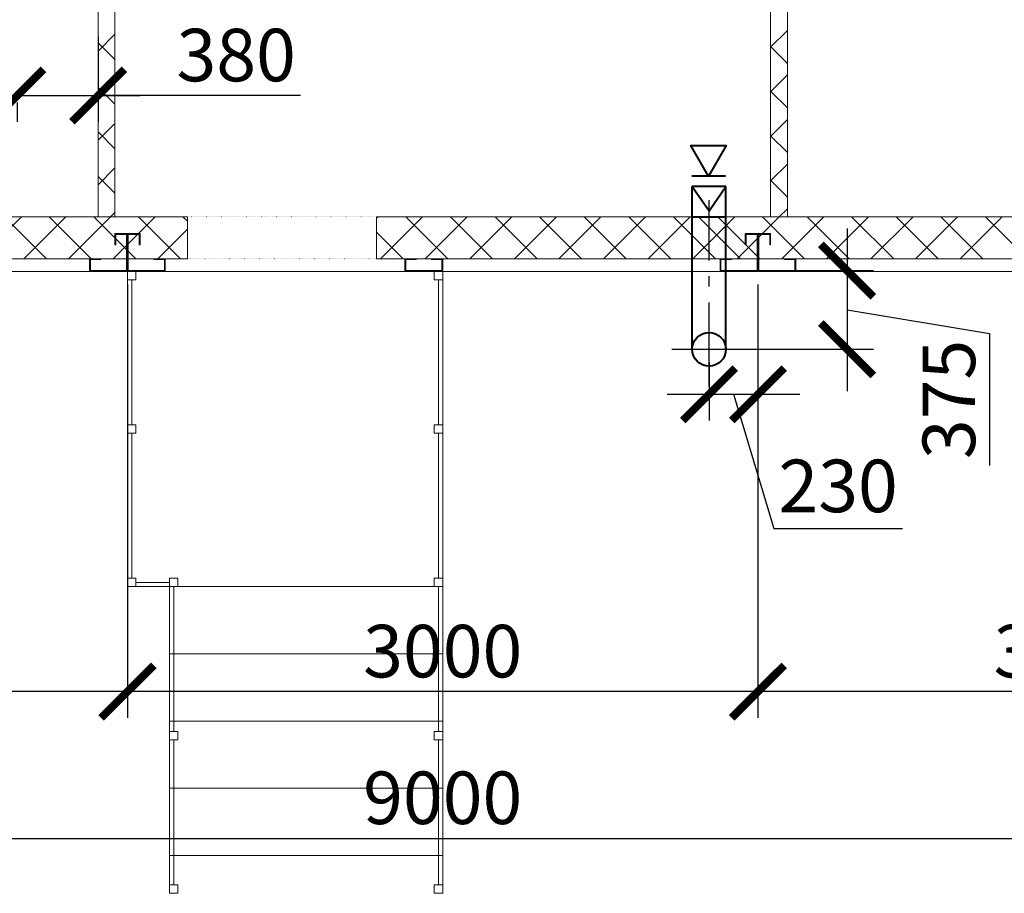
# Model space of a CAD drawing. Units: millimetres. Extents: x 892 to 557191, y -251295 to 267.
# Drawn here: x 80156 to 84842, y -204481 to -200323 of the extents above; entities that cross this region are included whole.
import ezdxf

# ---------------------------------------------------------------- set-up
doc = ezdxf.new("R2010")
doc.units = ezdxf.units.MM
for name, pattern in [('GOST2.303 6', [12, 8, -1.5, 1, -1.5]), ('K5LT32771', [5, 0, -5]), ('K5LT_AXLED', [12.550605, 8.050605, -1.5, 1.5, -1.5]), ('K5LT_BASIC', [0]), ('K5LT_THIN', [0]), ('K5LT_THIN_INCLUDED_TO_HATCHING', [0])]:
    doc.linetypes.add(name, pattern=pattern)
for name, color, linetype, lineweight in [('Вытяжка', 5, 'Continuous', 40), ('приток', 1, 'Continuous', 50), ('стены', 7, 'Continuous', 15), ('текст', 7, 'Continuous', 15)]:
    doc.layers.add(name, color=color, linetype=linetype, lineweight=lineweight)
doc.styles.add('GOST 2.304', font='CS_Gost2304.shx')
doc.dimstyles.new('SPDS', dxfattribs={"dimscale": 100, "dimtxt": 2.5, "dimasz": 2.5, "dimexe": 1.25, "dimexo": 0.625, "dimtad": 1, "dimdec": 0, "dimrnd": 0.001, "dimtxsty": 'GOST 2.304', "dimblk": 'ARCHTICK', "dimblk1": 'ARCHTICK', "dimblk2": 'ARCHTICK', "dimcen": 2.5, "dimdle": 2, "dimadec": 0, "dimazin": 2, "dimtfac": 0.75, "dimtdec": 4, "dimtmove": 1, "dimatfit": 3, "dimfxl": 0, "dimtolj": 1, "dimarcsym": 0})

# ---------------------------------------------------------------- blocks, each defined once
blk = doc.blocks.new('_ArchTick')
at = {"color": 0, "linetype": 'ByBlock', "const_width": 0.15}
blk.add_lwpolyline([(-0.5, -0.5), (0.5, 0.5)], dxfattribs=at)
blk = doc.blocks.new('*D1872')
at = {"layer": 'Defpoints', "color": 0, "ltscale": 100, "transparency": 16777216}
for p in [(80529.6, -200342.6), (80144.9, -200653.9), (80529.6, -200683.9)]:
    blk.add_point(p, dxfattribs=at)
at = {"layer": 'текст', "color": 0, "lineweight": -2, "ltscale": 100, "transparency": 16777216}
for p, q in [((80529.6, -200405.1), (80529.6, -200808.9)), ((79944.9, -200683.9), (80729.6, -200683.9)), ((81492.8, -200683.9), (80529.6, -200683.9)), ((80144.9, -200716.4), (80144.9, -200808.9))]:
    blk.add_line(p, q, dxfattribs=at)
at = {"layer": 'текст', "color": 0, "lineweight": -2, "ltscale": 100, "transparency": 16777216, "xscale": 250, "yscale": 250, "zscale": 250, "rotation": 180}
blk.add_blockref('_ArchTick', (80144.9, -200683.9), dxfattribs=at)
at = {"layer": 'текст', "color": 0, "lineweight": -2, "ltscale": 100, "transparency": 16777216, "xscale": 250, "yscale": 250, "zscale": 250}
blk.add_blockref('_ArchTick', (80529.6, -200683.9), dxfattribs=at)
at = {"layer": 'текст', "color": 0, "lineweight": 25, "ltscale": 100, "transparency": 16777216, "insert": (81186.6, -200491.2), "char_height": 250, "attachment_point": 5, "style": 'GOST 2.304'}
blk.add_mtext('\\A1;380', dxfattribs=at)
blk = doc.blocks.new('*D1875')
at = {"layer": 'Defpoints', "color": 0, "ltscale": 100, "transparency": 16777216}
for p in [(83436.7, -201891.6), (83669.3, -201891.6), (83669.3, -202106)]:
    blk.add_point(p, dxfattribs=at)
at = {"layer": 'текст', "color": 0, "lineweight": -2, "ltscale": 100, "transparency": 16777216}
for p, q in [((83436.7, -201954.1), (83436.7, -202231)), ((83669.3, -201954.1), (83669.3, -202231)), ((83236.7, -202106), (83869.3, -202106)), ((83553, -202106), (83744.5, -202744.4)), ((83744.5, -202744.4), (84357, -202744.4))]:
    blk.add_line(p, q, dxfattribs=at)
at = {"layer": 'текст', "color": 0, "lineweight": -2, "ltscale": 100, "transparency": 16777216, "xscale": 250, "yscale": 250, "zscale": 250, "rotation": 180}
blk.add_blockref('_ArchTick', (83436.7, -202106), dxfattribs=at)
at = {"layer": 'текст', "color": 0, "lineweight": -2, "ltscale": 100, "transparency": 16777216, "xscale": 250, "yscale": 250, "zscale": 250}
blk.add_blockref('_ArchTick', (83669.3, -202106), dxfattribs=at)
at = {"layer": 'текст', "color": 0, "lineweight": 25, "ltscale": 100, "transparency": 16777216, "insert": (84050.7, -202542), "char_height": 250, "attachment_point": 5, "style": 'GOST 2.304'}
blk.add_mtext('\\A1;230', dxfattribs=at)
blk = doc.blocks.new('*D1876')
at = {"layer": 'Defpoints', "color": 0, "ltscale": 100, "transparency": 16777216}
for p in [(83759.3, -201517), (83436.7, -201891.6), (84093.5, -201891.6)]:
    blk.add_point(p, dxfattribs=at)
at = {"layer": 'текст', "color": 0, "lineweight": -2, "ltscale": 100, "transparency": 16777216}
for p, q in [((84093.5, -201317), (84093.5, -202091.6)), ((83821.8, -201517), (84218.5, -201517)), ((84093.5, -201704.3), (84770.5, -201815.8)), ((84770.5, -201815.8), (84770.5, -202444.9)), ((83499.2, -201891.6), (84218.5, -201891.6))]:
    blk.add_line(p, q, dxfattribs=at)
at = {"layer": 'текст', "color": 0, "lineweight": -2, "ltscale": 100, "transparency": 16777216, "xscale": 250, "yscale": 250, "zscale": 250}
for p, rotation in [((84093.5, -201517), 90), ((84093.5, -201891.6), 270)]:
    blk.add_blockref('_ArchTick', p, dxfattribs=dict(at, rotation=rotation))
at = {"layer": 'текст', "color": 0, "lineweight": 25, "ltscale": 100, "transparency": 16777216, "insert": (84577.8, -202130.4), "char_height": 250, "attachment_point": 5, "rotation": 90, "style": 'GOST 2.304'}
blk.add_mtext('\\A1;375', dxfattribs=at)
blk = doc.blocks.new('*D1923')
at = {"layer": 'Defpoints', "color": 0, "transparency": 16777216}
for p in [(77669.3, -201521), (86669.3, -201521), (77669.3, -204221)]:
    blk.add_point(p, dxfattribs=at)
at = {"layer": 'приток', "color": 0, "lineweight": -2, "transparency": 16777216}
for p, q in [((77669.3, -201583.5), (77669.3, -204346)), ((86669.3, -201583.5), (86669.3, -204346)), ((86869.3, -204221), (77469.3, -204221))]:
    blk.add_line(p, q, dxfattribs=at)
at = {"layer": 'приток', "color": 0, "lineweight": -2, "transparency": 16777216, "xscale": 250, "yscale": 250, "zscale": 250, "rotation": 180}
blk.add_blockref('_ArchTick', (77669.3, -204221), dxfattribs=at)
at = {"layer": 'приток', "color": 0, "lineweight": -2, "transparency": 16777216, "xscale": 250, "yscale": 250, "zscale": 250}
blk.add_blockref('_ArchTick', (86669.3, -204221), dxfattribs=at)
at = {"layer": 'приток', "color": 0, "lineweight": 25, "transparency": 16777216, "insert": (82169.3, -204026.3), "char_height": 250, "attachment_point": 5, "style": 'GOST 2.304'}
blk.add_mtext('\\A1;9000', dxfattribs=at)
blk = doc.blocks.new('*D1924')
at = {"layer": 'Defpoints', "color": 0, "transparency": 16777216}
for p in [(77669.3, -201521), (80669.3, -201521), (77669.3, -203521)]:
    blk.add_point(p, dxfattribs=at)
at = {"layer": 'приток', "color": 0, "lineweight": -2, "transparency": 16777216}
for p, q in [((77669.3, -201583.5), (77669.3, -203646)), ((80669.3, -201583.5), (80669.3, -203646)), ((80869.3, -203521), (77469.3, -203521))]:
    blk.add_line(p, q, dxfattribs=at)
at = {"layer": 'приток', "color": 0, "lineweight": -2, "transparency": 16777216, "xscale": 250, "yscale": 250, "zscale": 250, "rotation": 180}
blk.add_blockref('_ArchTick', (77669.3, -203521), dxfattribs=at)
at = {"layer": 'приток', "color": 0, "lineweight": -2, "transparency": 16777216, "xscale": 250, "yscale": 250, "zscale": 250}
blk.add_blockref('_ArchTick', (80669.3, -203521), dxfattribs=at)
at = {"layer": 'приток', "color": 0, "lineweight": 25, "transparency": 16777216, "insert": (79169.3, -203328.3), "char_height": 250, "attachment_point": 5, "style": 'GOST 2.304'}
blk.add_mtext('\\A1;3000', dxfattribs=at)
blk = doc.blocks.new('*D1925')
at = {"layer": 'Defpoints', "color": 0, "transparency": 16777216}
for p in [(80669.3, -201521), (83669.3, -201521), (80669.3, -203521)]:
    blk.add_point(p, dxfattribs=at)
at = {"layer": 'приток', "color": 0, "lineweight": -2, "transparency": 16777216}
for p, q in [((80669.3, -201583.5), (80669.3, -203646)), ((83669.3, -201583.5), (83669.3, -203646)), ((83869.3, -203521), (80469.3, -203521))]:
    blk.add_line(p, q, dxfattribs=at)
at = {"layer": 'приток', "color": 0, "lineweight": -2, "transparency": 16777216, "xscale": 250, "yscale": 250, "zscale": 250, "rotation": 180}
blk.add_blockref('_ArchTick', (80669.3, -203521), dxfattribs=at)
at = {"layer": 'приток', "color": 0, "lineweight": -2, "transparency": 16777216, "xscale": 250, "yscale": 250, "zscale": 250}
blk.add_blockref('_ArchTick', (83669.3, -203521), dxfattribs=at)
at = {"layer": 'приток', "color": 0, "lineweight": 25, "transparency": 16777216, "insert": (82169.3, -203328.3), "char_height": 250, "attachment_point": 5, "style": 'GOST 2.304'}
blk.add_mtext('\\A1;3000', dxfattribs=at)
blk = doc.blocks.new('*D1926')
at = {"layer": 'Defpoints', "color": 0, "transparency": 16777216}
for p in [(83669.3, -201521), (86669.3, -201521), (83669.3, -203521)]:
    blk.add_point(p, dxfattribs=at)
at = {"layer": 'приток', "color": 0, "lineweight": -2, "transparency": 16777216}
for p, q in [((83669.3, -201583.5), (83669.3, -203646)), ((86669.3, -201583.5), (86669.3, -203646)), ((86869.3, -203521), (83469.3, -203521))]:
    blk.add_line(p, q, dxfattribs=at)
at = {"layer": 'приток', "color": 0, "lineweight": -2, "transparency": 16777216, "xscale": 250, "yscale": 250, "zscale": 250, "rotation": 180}
blk.add_blockref('_ArchTick', (83669.3, -203521), dxfattribs=at)
at = {"layer": 'приток', "color": 0, "lineweight": -2, "transparency": 16777216, "xscale": 250, "yscale": 250, "zscale": 250}
blk.add_blockref('_ArchTick', (86669.3, -203521), dxfattribs=at)
at = {"layer": 'приток', "color": 0, "lineweight": 25, "transparency": 16777216, "insert": (85169.3, -203328.3), "char_height": 250, "attachment_point": 5, "style": 'GOST 2.304'}
blk.add_mtext('\\A1;3000', dxfattribs=at)

msp = doc.modelspace()

# ---------------------------------------------------------------- linework, layer by layer
at = {"color": 7}
msp.add_line((83586.62, -201461.2), (83386.62, -201261.2), dxfattribs=at)
at = {"layer": 'Вытяжка', "ltscale": 100}
for p, q in [((83514.16, -201067.59), (83354.16, -201067.59)), ((83356.66, -201891.6), (83356.66, -201117.52)), ((83356.66, -201117.52), (83436.66, -201232.99)), ((83516.66, -201117.52), (83356.66, -201117.52)), ((83436.66, -201232.99), (83516.66, -201117.52)), ((83516.66, -201891.6), (83516.66, -201117.52)), ((83356.66, -201260.99), (83516.66, -201260.99))]:
    msp.add_line(p, q, dxfattribs=at)
at = {"layer": 'Вытяжка', "linetype": 'GOST2.303 6', "lineweight": 25, "ltscale": 50}
for p, q in [((83436.66, -202068.58), (83436.66, -201181.2)), ((83259.15, -201891.6), (83669.26, -201891.6))]:
    msp.add_line(p, q, dxfattribs=at)
at = {"layer": 'Вытяжка', "ltscale": 100}
msp.add_lwpolyline([(83434.16, -201067.59), (83350.17, -200922.12), (83518.14, -200922.12)], close=True, dxfattribs=at)
msp.add_circle((83436.66, -201891.6), 80, dxfattribs=at)
at = {"layer": 'стены', "linetype": 'K5LT_BASIC', "lineweight": 15}
for p, q in [((80529.26, -201260.99), (80529.26, -198150.99)), ((80609.26, -199745.99), (80609.26, -201260.99)), ((83729.26, -201260.99), (83729.26, -199745.99)), ((83809.26, -199745.99), (83809.26, -201260.99)), ((79619.26, -201260.99), (80529.26, -201260.99)), ((80609.26, -201260.99), (80529.26, -201260.99)), ((80609.26, -201260.99), (80954.26, -201260.99)), ((80954.26, -201460.99), (80954.26, -201260.99)), ((81854.26, -201260.99), (81854.26, -201460.99)), ((81854.26, -201260.99), (83729.26, -201260.99)), ((83809.26, -201260.99), (83729.26, -201260.99)), ((83809.26, -201260.99), (85459.26, -201260.99)), ((80669.26, -201340.99), (80609.26, -201340.99)), ((80669.26, -201340.99), (80609.26, -201340.99)), ((80609.26, -201394.99), (80609.26, -201340.99)), ((80613.26, -201394.99), (80613.26, -201344.99)), ((80613.26, -201344.99), (80665.26, -201344.99)), ((80665.26, -201344.99), (80665.26, -201516.99)), ((80669.26, -201340.99), (80669.26, -201520.99)), ((80669.26, -201340.99), (80669.26, -201520.99)), ((80669.26, -201340.99), (80729.26, -201340.99)), ((80725.26, -201344.99), (80673.26, -201344.99)), ((80673.26, -201344.99), (80673.26, -201516.99)), ((80725.26, -201394.99), (80725.26, -201344.99)), ((80729.26, -201394.99), (80729.26, -201340.99)), ((83669.26, -201340.99), (83609.26, -201340.99)), ((83669.26, -201340.99), (83609.26, -201340.99)), ((83609.26, -201394.99), (83609.26, -201340.99)), ((83613.26, -201394.99), (83613.26, -201344.99)), ((83613.26, -201344.99), (83665.26, -201344.99)), ((83665.26, -201344.99), (83665.26, -201516.99)), ((83669.26, -201340.99), (83669.26, -201520.99)), ((83669.26, -201340.99), (83669.26, -201520.99)), ((83669.26, -201340.99), (83729.26, -201340.99)), ((83725.26, -201344.99), (83673.26, -201344.99)), ((83673.26, -201344.99), (83673.26, -201516.99)), ((83725.26, -201394.99), (83725.26, -201344.99)), ((83729.26, -201394.99), (83729.26, -201340.99)), ((80609.26, -201394.99), (80613.26, -201394.99)), ((80729.26, -201394.99), (80725.26, -201394.99)), ((83609.26, -201394.99), (83613.26, -201394.99)), ((83729.26, -201394.99), (83725.26, -201394.99)), ((80954.26, -201460.99), (79619.26, -201460.99)), ((80489.26, -201520.99), (80489.26, -201460.99)), ((80489.26, -201520.99), (80489.26, -201460.99)), ((80543.26, -201460.99), (80489.26, -201460.99)), ((80493.26, -201516.99), (80493.26, -201464.99)), ((80493.26, -201464.99), (80543.26, -201464.99)), ((80543.26, -201464.99), (80543.26, -201460.99)), ((80795.26, -201464.99), (80795.26, -201460.99)), ((80849.26, -201460.99), (80795.26, -201460.99)), ((80845.26, -201464.99), (80795.26, -201464.99)), ((80845.26, -201516.99), (80845.26, -201464.99)), ((80849.26, -201520.99), (80849.26, -201460.99)), ((80849.26, -201520.99), (80849.26, -201460.99)), ((85459.26, -201460.99), (81854.26, -201460.99)), ((81989.26, -201460.99), (81989.26, -201520.99)), ((81989.26, -201520.99), (81989.26, -201460.99)), ((82043.26, -201460.99), (81989.26, -201460.99)), ((81993.26, -201516.99), (81993.26, -201464.99)), ((81993.26, -201464.99), (82043.26, -201464.99)), ((82043.26, -201464.99), (82043.26, -201460.99)), ((82115.26, -201464.99), (82115.26, -201460.99)), ((82115.26, -201460.99), (82169.26, -201460.99)), ((82165.26, -201464.99), (82115.26, -201464.99)), ((82165.26, -201516.99), (82165.26, -201464.99)), ((82169.26, -201460.99), (82169.26, -201520.99)), ((82169.26, -201520.99), (82169.26, -201460.99)), ((83489.26, -201520.99), (83489.26, -201460.99)), ((83489.26, -201520.99), (83489.26, -201460.99)), ((83543.26, -201460.99), (83489.26, -201460.99)), ((83493.26, -201516.99), (83493.26, -201464.99)), ((83493.26, -201464.99), (83543.26, -201464.99)), ((83543.26, -201464.99), (83543.26, -201460.99)), ((83795.26, -201464.99), (83795.26, -201460.99)), ((83849.26, -201460.99), (83795.26, -201460.99)), ((83845.26, -201464.99), (83795.26, -201464.99)), ((83845.26, -201516.99), (83845.26, -201464.99)), ((83849.26, -201520.99), (83849.26, -201460.99)), ((83849.26, -201520.99), (83849.26, -201460.99)), ((77669.26, -201520.99), (86669.26, -201520.99)), ((80489.26, -201520.99), (80669.26, -201520.99)), ((80665.26, -201516.99), (80493.26, -201516.99)), ((80849.26, -201520.99), (80669.26, -201520.99)), ((80673.26, -201516.99), (80845.26, -201516.99)), ((81989.26, -201520.99), (82169.26, -201520.99)), ((81993.26, -201516.99), (82165.26, -201516.99)), ((83489.26, -201520.99), (83669.26, -201520.99)), ((83665.26, -201516.99), (83493.26, -201516.99)), ((83849.26, -201520.99), (83669.26, -201520.99)), ((83673.26, -201516.99), (83845.26, -201516.99))]:
    msp.add_line(p, q, dxfattribs=at)
at = {"layer": 'стены', "lineweight": 15}
for p, q in [((83729.26, -200454.02), (83809.26, -200374.02)), ((80529.26, -200472.04), (80609.26, -200392.04)), ((80609.26, -200512.77), (80529.26, -200432.77)), ((83809.26, -200530.79), (83729.26, -200450.79)), ((80529.26, -200684.17), (80609.26, -200604.17)), ((83729.26, -200666.15), (83809.26, -200586.15)), ((80609.26, -200724.9), (80529.26, -200644.9)), ((83809.26, -200742.92), (83729.26, -200662.92)), ((83729.26, -200878.28), (83809.26, -200798.28)), ((80529.26, -200896.3), (80609.26, -200816.3)), ((80609.26, -200937.04), (80529.26, -200857.04)), ((83809.26, -200955.06), (83729.26, -200875.06)), ((80529.26, -201108.43), (80609.26, -201028.43)), ((83729.26, -201090.41), (83809.26, -201010.41)), ((80609.26, -201149.17), (80529.26, -201069.17)), ((83809.26, -201167.19), (83729.26, -201087.19)), ((83770.81, -201260.99), (83809.26, -201222.54)), ((79964.57, -201460.99), (80164.57, -201260.99)), ((80284.69, -201460.99), (80084.69, -201260.99)), ((80176.7, -201460.99), (80376.7, -201260.99)), ((80496.82, -201460.99), (80296.82, -201260.99)), ((80388.83, -201460.99), (80588.83, -201260.99)), ((80708.95, -201460.99), (80508.95, -201260.99)), ((80588.83, -201260.99), (80609.26, -201240.56)), ((80600.97, -201460.99), (80800.97, -201260.99)), ((80921.08, -201460.99), (80721.08, -201260.99)), ((80954.26, -201282.04), (80933.21, -201260.99)), ((81854.26, -201268.36), (81861.63, -201260.99)), ((81873.76, -201460.99), (82073.76, -201260.99)), ((82193.87, -201460.99), (81993.87, -201260.99)), ((82085.89, -201460.99), (82285.89, -201260.99)), ((82406.01, -201460.99), (82206.01, -201260.99)), ((82298.02, -201460.99), (82498.02, -201260.99)), ((82618.14, -201460.99), (82418.14, -201260.99)), ((82510.15, -201460.99), (82710.15, -201260.99)), ((82830.27, -201460.99), (82630.27, -201260.99)), ((82722.29, -201460.99), (82922.29, -201260.99)), ((83042.4, -201460.99), (82842.4, -201260.99)), ((82934.42, -201460.99), (83134.42, -201260.99)), ((83254.53, -201460.99), (83054.53, -201260.99)), ((83146.55, -201460.99), (83346.55, -201260.99)), ((83466.67, -201460.99), (83266.67, -201260.99)), ((83358.68, -201460.99), (83558.68, -201260.99)), ((83678.8, -201460.99), (83478.8, -201260.99)), ((83570.81, -201460.99), (83770.81, -201260.99)), ((83890.93, -201460.99), (83690.93, -201260.99)), ((83782.95, -201460.99), (83982.95, -201260.99)), ((84103.06, -201460.99), (83903.06, -201260.99)), ((83995.08, -201460.99), (84195.08, -201260.99)), ((84315.19, -201460.99), (84115.19, -201260.99)), ((84207.21, -201460.99), (84407.21, -201260.99)), ((84527.33, -201460.99), (84327.33, -201260.99)), ((84419.34, -201460.99), (84619.34, -201260.99)), ((84739.46, -201460.99), (84539.46, -201260.99)), ((84631.47, -201460.99), (84831.47, -201260.99)), ((84951.59, -201460.99), (84751.59, -201260.99)), ((80813.1, -201460.99), (80954.26, -201319.83)), ((81981.74, -201460.99), (81854.26, -201333.51))]:
    msp.add_line(p, q, dxfattribs=at)
at = {"layer": 'стены', "linetype": 'K5LT_THIN', "lineweight": 15}
for p, q in [((83729.26, -201260.99), (83729.26, -200827.1)), ((83809.26, -201260.99), (83809.26, -200827.1)), ((80609.26, -201260.99), (80161.76, -201260.99)), ((80669.26, -201520.99), (80669.26, -202400.99)), ((82169.26, -201520.99), (82800.82, -201520.99)), ((85169.26, -201520.99), (84632.59, -201520.99))]:
    msp.add_line(p, q, dxfattribs=at)
at = {"layer": 'стены', "linetype": 'K5LT32771', "lineweight": 15}
for p, q in [((80954.26, -201260.99), (81854.26, -201260.99)), ((81854.26, -201460.99), (80954.26, -201460.99))]:
    msp.add_line(p, q, dxfattribs=at)
at = {"layer": 'стены', "linetype": 'K5LT_THIN_INCLUDED_TO_HATCHING', "lineweight": 15}
for p, q in [((80669.26, -201560.99), (80669.26, -201520.99)), ((80669.26, -201520.99), (80709.26, -201520.99)), ((82169.26, -201520.99), (80669.26, -201520.99)), ((80669.26, -201520.99), (80669.26, -203020.99)), ((80709.26, -201520.99), (80709.26, -201560.99)), ((82129.26, -201560.99), (82129.26, -201520.99)), ((82129.26, -201520.99), (82169.26, -201520.99)), ((82169.26, -201520.99), (82169.26, -201560.99)), ((82169.26, -203020.99), (82169.26, -201520.99)), ((80709.26, -201560.99), (80669.26, -201560.99)), ((80689.26, -202250.99), (80689.26, -201560.99)), ((82169.26, -201560.99), (82129.26, -201560.99)), ((82149.26, -202250.99), (82149.26, -201560.99)), ((80669.26, -202290.99), (80669.26, -202250.99)), ((80669.26, -202250.99), (80709.26, -202250.99)), ((80709.26, -202250.99), (80709.26, -202290.99)), ((82129.26, -202290.99), (82129.26, -202250.99)), ((82129.26, -202250.99), (82169.26, -202250.99)), ((82169.26, -202250.99), (82169.26, -202290.99)), ((80709.26, -202290.99), (80669.26, -202290.99)), ((80689.26, -202980.99), (80689.26, -202290.99)), ((82169.26, -202290.99), (82129.26, -202290.99)), ((82149.26, -202980.99), (82149.26, -202290.99)), ((80669.26, -203020.99), (80669.26, -202980.99)), ((80669.26, -202980.99), (80709.26, -202980.99)), ((80709.26, -202980.99), (80709.26, -203020.99)), ((80869.26, -203000.99), (80709.26, -203000.99)), ((80869.26, -203020.99), (80869.26, -202980.99)), ((80869.26, -202980.99), (80909.26, -202980.99)), ((80909.26, -202980.99), (80909.26, -203020.99)), ((82129.26, -203020.99), (82129.26, -202980.99)), ((82129.26, -202980.99), (82169.26, -202980.99)), ((82169.26, -202980.99), (82169.26, -203020.99)), ((80709.26, -203020.99), (80669.26, -203020.99)), ((80669.26, -203020.99), (82169.26, -203020.99)), ((80869.26, -203020.99), (82169.26, -203020.99)), ((80869.26, -204480.99), (80869.26, -203020.99)), ((80909.26, -203020.99), (80869.26, -203020.99)), ((80889.26, -203020.99), (80889.26, -203710.99)), ((82169.26, -203020.99), (82129.26, -203020.99)), ((82149.26, -203020.99), (82149.26, -203710.99)), ((82169.26, -203020.99), (82169.26, -204480.99)), ((82169.26, -203340.99), (80869.26, -203340.99)), ((82169.26, -203660.99), (80869.26, -203660.99)), ((80869.26, -203750.99), (80869.26, -203710.99)), ((80869.26, -203710.99), (80909.26, -203710.99)), ((80909.26, -203750.99), (80869.26, -203750.99)), ((80889.26, -203750.99), (80889.26, -204440.99)), ((80909.26, -203710.99), (80909.26, -203750.99)), ((82129.26, -203750.99), (82129.26, -203710.99)), ((82129.26, -203710.99), (82169.26, -203710.99)), ((82169.26, -203750.99), (82129.26, -203750.99)), ((82149.26, -203750.99), (82149.26, -204440.99)), ((82169.26, -203710.99), (82169.26, -203750.99)), ((82169.26, -203980.99), (80869.26, -203980.99)), ((82169.26, -204300.99), (80869.26, -204300.99)), ((80869.26, -204480.99), (80869.26, -204440.99)), ((80869.26, -204440.99), (80909.26, -204440.99)), ((80909.26, -204440.99), (80909.26, -204480.99)), ((82129.26, -204480.99), (82129.26, -204440.99)), ((82129.26, -204440.99), (82169.26, -204440.99)), ((82169.26, -204440.99), (82169.26, -204480.99)), ((80909.26, -204480.99), (80869.26, -204480.99)), ((82169.26, -204480.99), (82129.26, -204480.99))]:
    msp.add_line(p, q, dxfattribs=at)
at = {"layer": 'стены', "linetype": 'K5LT_AXLED', "lineweight": 15}
msp.add_line((80669.26, -202520.99), (80669.26, -202464.99), dxfattribs=at)

# ---------------------------------------------------------------- dimensions: what is measured, and where the dimension line sits
at = {"layer": 'приток', "lineweight": 25}
for base, p1, p2, picture, middle in [((77669.26, -204220.99), (86669.26, -201520.99), (77669.26, -201520.99), '*D1923', (82169.26, -204026.26)), ((77669.26, -203520.99), (80669.26, -201520.99), (77669.26, -201520.99), '*D1924', (79169.26, -203328.31)), ((80669.26, -203520.99), (83669.26, -201520.99), (80669.26, -201520.99), '*D1925', (82169.26, -203328.31)), ((83669.26, -203520.99), (86669.26, -201520.99), (83669.26, -201520.99), '*D1926', (85169.26, -203328.31))]:
    dim = msp.add_linear_dim(base=base, p1=p1, p2=p2, dimstyle='SPDS', override={"dimlfac": 1, "dimtxsty": 'GOST 2.304', "dimblk1": 'ArchTick', "dimblk2": 'ArchTick', "dimsah": 1, "dimtolj": 1}, dxfattribs=at)
    dim.commit()
    dim.dimension.update_dxf_attribs({"geometry": picture, "text_midpoint": middle})
at = {"layer": 'текст', "lineweight": 25, "ltscale": 100}
dim = msp.add_linear_dim(base=(80529.55, -200683.87), p1=(80144.86, -200653.87), p2=(80529.55, -200342.59), text='380', dimstyle='SPDS', override={"dimscale": 100, "dimlfac": 1, "dimtxsty": 'GOST 2.304', "dimblk1": 'ArchTick', "dimblk2": 'ArchTick', "dimsah": 1, "dimtolj": 1}, dxfattribs=at)
dim.commit()
dim.dimension.update_dxf_attribs({"geometry": '*D1872', "text_midpoint": (81186.56, -200684.54), "dimtype": 160})
dim = msp.add_linear_dim(base=(84093.48, -201891.6), p1=(83759.26, -201516.99), p2=(83436.66, -201891.6), angle=90, dimstyle='SPDS', override={"dimscale": 100, "dimlfac": 1, "dimtxsty": 'GOST 2.304', "dimblk1": 'ArchTick', "dimblk2": 'ArchTick', "dimsah": 1, "dimtolj": 1}, dxfattribs=at)
dim.commit()
dim.dimension.update_dxf_attribs({"geometry": '*D1876', "text_midpoint": (84770.49, -201878.3), "dimtype": 160})
dim = msp.add_linear_dim(base=(83669.26, -202106.04), p1=(83436.66, -201891.6), p2=(83669.26, -201891.6), text='230', dimstyle='SPDS', override={"dimscale": 100, "dimlfac": 1, "dimtxsty": 'GOST 2.304', "dimblk1": 'ArchTick', "dimblk2": 'ArchTick', "dimsah": 1, "dimtolj": 1}, dxfattribs=at)
dim.commit()
dim.dimension.update_dxf_attribs({"geometry": '*D1875', "text_midpoint": (83806.96, -202542.01)})

doc.saveas('drawing.dxf')
